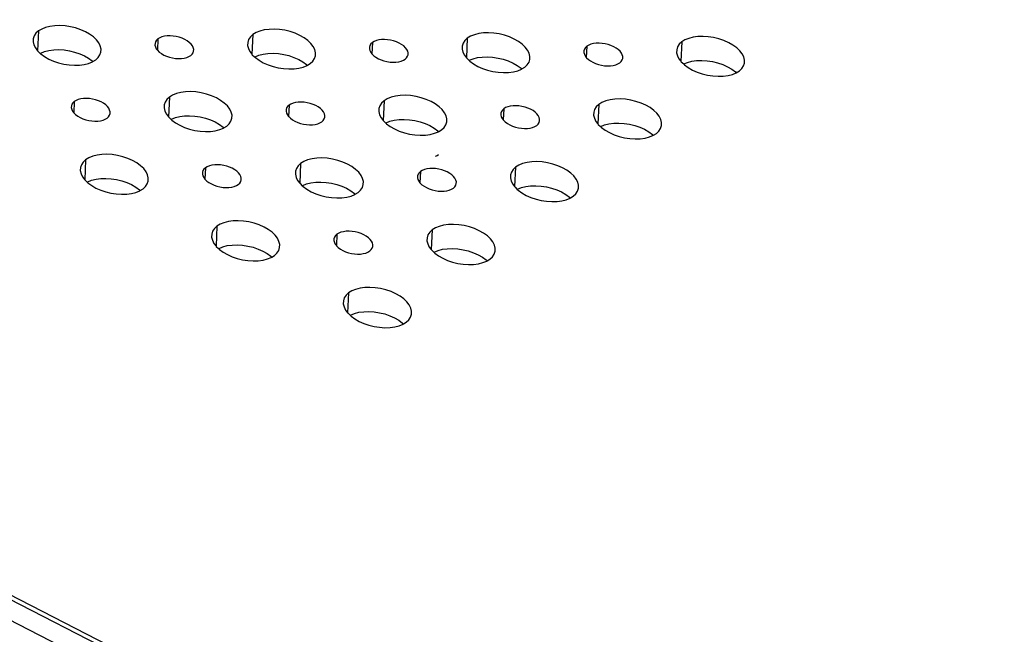
# Model space of a CAD drawing. Extents: x -26 to 45, y -52 to 55.
# Drawn here: x 11 to 15, y 26 to 28 of the extents above; entities that cross this region are included whole.
import ezdxf

# ---------------------------------------------------------------- set-up
doc = ezdxf.new("R2010")
doc.units = 0
doc.header["$MEASUREMENT"] = 0
doc.layers.get('0').update_dxf_attribs({"linetype": 'CONTINUOUS'})

msp = doc.modelspace()

# ---------------------------------------------------------------- linework, layer by layer
for p, q in [((-22.7358, 43.0242), (27.5147, 17.2168)), ((-22.0051, 42.7472), (26.7851, 17.7014)), ((-22.06, 42.7136), (26.7851, 17.7014)), ((11.1978, 28.1143), (11.1904, 28.1033)), ((11.2083, 28.124), (11.1978, 28.1143)), ((11.2083, 28.124), (11.2048, 28.0406)), ((11.2218, 28.1322), (11.2083, 28.124)), ((11.2379, 28.1387), (11.2218, 28.1322)), ((11.2562, 28.1434), (11.2379, 28.1387)), ((11.2763, 28.1461), (11.2562, 28.1434)), ((11.2977, 28.1467), (11.2763, 28.1461)), ((11.3198, 28.1454), (11.2977, 28.1467)), ((11.3421, 28.1419), (11.3198, 28.1454)), ((11.3641, 28.1366), (11.3421, 28.1419)), ((11.3852, 28.1294), (11.3641, 28.1366)), ((11.4049, 28.1207), (11.3852, 28.1294)), ((11.4228, 28.1105), (11.4049, 28.1207)), ((12.1206, 28.1169), (12.1071, 28.1087)), ((12.1367, 28.1235), (12.1206, 28.1169)), ((12.155, 28.1281), (12.1367, 28.1235)), ((12.175, 28.1308), (12.155, 28.1281)), ((12.1964, 28.1315), (12.175, 28.1308)), ((12.2186, 28.1301), (12.1964, 28.1315)), ((12.2409, 28.1267), (12.2186, 28.1301)), ((12.2629, 28.1213), (12.2409, 28.1267)), ((12.2841, 28.1142), (12.2629, 28.1213)), ((12.3038, 28.1054), (12.2841, 28.1142)), ((13.0539, 28.1128), (13.0356, 28.1082)), ((13.0739, 28.1155), (13.0539, 28.1128)), ((13.0953, 28.1162), (13.0739, 28.1155)), ((13.1174, 28.1148), (13.0953, 28.1162)), ((13.1398, 28.1114), (13.1174, 28.1148)), ((11.1865, 28.0914), (11.1861, 28.0787)), ((11.1861, 28.0787), (11.1891, 28.0657)), ((11.1904, 28.1033), (11.1865, 28.0914)), ((11.4383, 28.0991), (11.4228, 28.1105)), ((11.451, 28.0869), (11.4383, 28.0991)), ((11.4608, 28.0741), (11.451, 28.0869)), ((11.4673, 28.061), (11.4608, 28.0741)), ((11.6968, 28.0717), (11.6965, 28.0645)), ((11.699, 28.0786), (11.6968, 28.0717)), ((11.7032, 28.0848), (11.699, 28.0786)), ((11.7092, 28.0904), (11.7032, 28.0848)), ((11.7092, 28.0904), (11.7071, 28.043)), ((11.7168, 28.0951), (11.7092, 28.0904)), ((11.726, 28.0988), (11.7168, 28.0951)), ((11.7365, 28.1015), (11.726, 28.0988)), ((11.748, 28.103), (11.7365, 28.1015)), ((11.7602, 28.1034), (11.748, 28.103)), ((11.7728, 28.1026), (11.7602, 28.1034)), ((11.7856, 28.1006), (11.7728, 28.1026)), ((11.7982, 28.0976), (11.7856, 28.1006)), ((11.8103, 28.0935), (11.7982, 28.0976)), ((11.8215, 28.0885), (11.8103, 28.0935)), ((11.8317, 28.0826), (11.8215, 28.0885)), ((11.8406, 28.0761), (11.8317, 28.0826)), ((11.8479, 28.0692), (11.8406, 28.0761)), ((12.0855, 28.0761), (12.0851, 28.0635)), ((12.0894, 28.088), (12.0855, 28.0761)), ((12.0966, 28.099), (12.0894, 28.088)), ((12.1071, 28.1087), (12.0966, 28.099)), ((12.1071, 28.1087), (12.1033, 28.0261)), ((12.3217, 28.0952), (12.3038, 28.1054)), ((12.3372, 28.0838), (12.3217, 28.0952)), ((12.3501, 28.0716), (12.3372, 28.0838)), ((12.3599, 28.0588), (12.3501, 28.0716)), ((12.6082, 28.0751), (12.6022, 28.0695)), ((12.6082, 28.0751), (12.6059, 28.0281)), ((12.6159, 28.0798), (12.6082, 28.0751)), ((12.625, 28.0835), (12.6159, 28.0798)), ((12.6355, 28.0862), (12.625, 28.0835)), ((12.647, 28.0877), (12.6355, 28.0862)), ((12.6592, 28.0881), (12.647, 28.0877)), ((12.6718, 28.0873), (12.6592, 28.0881)), ((12.6846, 28.0853), (12.6718, 28.0873)), ((12.6972, 28.0823), (12.6846, 28.0853)), ((12.7093, 28.0782), (12.6972, 28.0823)), ((12.7206, 28.0732), (12.7093, 28.0782)), ((12.7308, 28.0673), (12.7206, 28.0732)), ((12.9884, 28.0728), (12.9846, 28.0608)), ((12.9957, 28.0837), (12.9884, 28.0728)), ((13.0061, 28.0934), (12.9957, 28.0837)), ((13.0061, 28.0934), (13.0021, 28.0116)), ((13.0195, 28.1017), (13.0061, 28.0934)), ((13.0356, 28.1082), (13.0195, 28.1017)), ((13.1619, 28.106), (13.1398, 28.1114)), ((13.183, 28.0989), (13.1619, 28.106)), ((13.2028, 28.0901), (13.183, 28.0989)), ((13.2207, 28.0799), (13.2028, 28.0901)), ((13.2363, 28.0685), (13.2207, 28.0799)), ((13.5346, 28.0709), (13.5242, 28.0682)), ((13.5461, 28.0724), (13.5346, 28.0709)), ((13.5583, 28.0728), (13.5461, 28.0724)), ((13.5709, 28.072), (13.5583, 28.0728)), ((13.5837, 28.07), (13.5709, 28.072)), ((13.9052, 28.0782), (13.8948, 28.0684)), ((13.9052, 28.0782), (13.901, 27.9971)), ((13.9186, 28.0864), (13.9052, 28.0782)), ((13.9346, 28.0929), (13.9186, 28.0864)), ((13.9529, 28.0976), (13.9346, 28.0929)), ((13.9729, 28.1003), (13.9529, 28.0976)), ((13.9943, 28.1009), (13.9729, 28.1003)), ((14.0165, 28.0995), (13.9943, 28.1009)), ((14.0389, 28.0961), (14.0165, 28.0995)), ((14.0609, 28.0908), (14.0389, 28.0961)), ((14.0821, 28.0836), (14.0609, 28.0908)), ((14.102, 28.0748), (14.0821, 28.0836)), ((14.1199, 28.0646), (14.102, 28.0748)), ((11.1891, 28.0657), (11.1956, 28.0526)), ((11.1956, 28.0526), (11.2048, 28.0406)), ((11.2048, 28.0406), (11.2155, 28.0301)), ((11.2155, 28.0301), (11.2175, 28.0314)), ((11.2155, 28.0301), (11.2181, 28.0276)), ((11.2175, 28.0314), (11.2336, 28.0379)), ((11.2336, 28.0379), (11.2519, 28.0426)), ((11.2519, 28.0426), (11.272, 28.0453)), ((11.272, 28.0453), (11.2934, 28.0459)), ((11.2934, 28.0459), (11.3155, 28.0445)), ((11.3155, 28.0445), (11.3378, 28.0411)), ((11.3378, 28.0411), (11.3598, 28.0357)), ((11.3598, 28.0357), (11.3809, 28.0286)), ((11.466, 28.0234), (11.47, 28.0353)), ((11.4704, 28.048), (11.4673, 28.061)), ((11.47, 28.0353), (11.4704, 28.048)), ((11.6965, 28.0645), (11.6983, 28.0571)), ((11.6983, 28.0571), (11.702, 28.0496)), ((11.702, 28.0496), (11.7071, 28.043)), ((11.7071, 28.043), (11.7149, 28.0353)), ((11.7149, 28.0353), (11.7238, 28.0288)), ((11.8535, 28.0618), (11.8479, 28.0692)), ((11.8524, 28.0266), (11.8565, 28.0329)), ((11.8572, 28.0544), (11.8535, 28.0618)), ((11.8565, 28.0329), (11.8588, 28.0397)), ((11.859, 28.0469), (11.8572, 28.0544)), ((11.8588, 28.0397), (11.859, 28.0469)), ((12.0851, 28.0635), (12.0882, 28.0504)), ((12.0882, 28.0504), (12.0948, 28.0373)), ((12.0948, 28.0373), (12.1033, 28.0261)), ((12.1503, 28.0273), (12.1704, 28.03)), ((12.1704, 28.03), (12.1918, 28.0306)), ((12.1918, 28.0306), (12.2139, 28.0292)), ((12.3665, 28.0457), (12.3599, 28.0588)), ((12.3696, 28.0327), (12.3665, 28.0457)), ((12.3692, 28.02), (12.3696, 28.0327)), ((12.5959, 28.0564), (12.5957, 28.0492)), ((12.5957, 28.0492), (12.5975, 28.0418)), ((12.5981, 28.0633), (12.5959, 28.0564)), ((12.5975, 28.0418), (12.6012, 28.0343)), ((12.6022, 28.0695), (12.5981, 28.0633)), ((12.6012, 28.0343), (12.6059, 28.0281)), ((12.7397, 28.0609), (12.7308, 28.0673)), ((12.747, 28.0539), (12.7397, 28.0609)), ((12.7527, 28.0465), (12.747, 28.0539)), ((12.7564, 28.0391), (12.7527, 28.0465)), ((12.7582, 28.0316), (12.7564, 28.0391)), ((12.758, 28.0244), (12.7582, 28.0316)), ((12.9846, 28.0608), (12.9843, 28.0482)), ((12.9843, 28.0482), (12.9875, 28.0351)), ((12.9875, 28.0351), (12.9941, 28.0221)), ((13.2492, 28.0563), (13.2363, 28.0685)), ((13.2591, 28.0435), (13.2492, 28.0563)), ((13.2657, 28.0304), (13.2591, 28.0435)), ((13.2689, 28.0174), (13.2657, 28.0304)), ((13.4951, 28.0411), (13.4949, 28.0339)), ((13.4949, 28.0339), (13.4968, 28.0265)), ((13.4973, 28.048), (13.4951, 28.0411)), ((13.5014, 28.0542), (13.4973, 28.048)), ((13.5074, 28.0598), (13.5014, 28.0542)), ((13.5074, 28.0598), (13.505, 28.0133)), ((13.515, 28.0645), (13.5074, 28.0598)), ((13.5242, 28.0682), (13.515, 28.0645)), ((13.5963, 28.067), (13.5837, 28.07)), ((13.6084, 28.0629), (13.5963, 28.067)), ((13.6198, 28.0579), (13.6084, 28.0629)), ((13.63, 28.0521), (13.6198, 28.0579)), ((13.6389, 28.0456), (13.63, 28.0521)), ((13.6463, 28.0386), (13.6389, 28.0456)), ((13.652, 28.0313), (13.6463, 28.0386)), ((13.6558, 28.0238), (13.652, 28.0313)), ((13.8839, 28.0455), (13.8836, 28.0329)), ((13.8836, 28.0329), (13.8868, 28.0198)), ((13.8876, 28.0575), (13.8839, 28.0455)), ((13.8948, 28.0684), (13.8876, 28.0575)), ((14.1356, 28.0533), (14.1199, 28.0646)), ((14.1485, 28.041), (14.1356, 28.0533)), ((14.1585, 28.0282), (14.1485, 28.041)), ((11.2181, 28.0276), (11.2336, 28.0162)), ((11.2336, 28.0162), (11.2514, 28.006)), ((11.2514, 28.006), (11.2711, 27.9972)), ((11.2711, 27.9972), (11.2923, 27.9901)), ((11.2923, 27.9901), (11.3143, 27.9847)), ((11.3809, 28.0286), (11.4006, 28.0198)), ((11.4006, 28.0198), (11.4184, 28.0096)), ((11.4184, 28.0096), (11.4339, 27.9983)), ((11.4186, 27.9879), (11.4347, 27.9944)), ((11.4339, 27.9983), (11.4367, 27.9956)), ((11.4347, 27.9944), (11.4367, 27.9956)), ((11.4367, 27.9956), (11.4482, 28.0027)), ((11.4482, 28.0027), (11.4587, 28.0124)), ((11.4587, 28.0124), (11.466, 28.0234)), ((11.7238, 28.0288), (11.734, 28.023)), ((11.734, 28.023), (11.7452, 28.0179)), ((11.7452, 28.0179), (11.7573, 28.0138)), ((11.7573, 28.0138), (11.7699, 28.0108)), ((11.7699, 28.0108), (11.7827, 28.0088)), ((11.7827, 28.0088), (11.7953, 28.008)), ((11.7953, 28.008), (11.8075, 28.0084)), ((11.8075, 28.0084), (11.819, 28.0099)), ((11.819, 28.0099), (11.8295, 28.0126)), ((11.8295, 28.0126), (11.8387, 28.0163)), ((11.8387, 28.0163), (11.8464, 28.021)), ((11.8464, 28.021), (11.8524, 28.0266)), ((12.1033, 28.0261), (12.1046, 28.0245)), ((12.1046, 28.0245), (12.1144, 28.0151)), ((12.1144, 28.0151), (12.116, 28.0161)), ((12.1144, 28.0151), (12.1174, 28.0123)), ((12.116, 28.0161), (12.132, 28.0226)), ((12.1174, 28.0123), (12.1329, 28.0009)), ((12.132, 28.0226), (12.1503, 28.0273)), ((12.1329, 28.0009), (12.1508, 27.9907)), ((12.1508, 27.9907), (12.1706, 27.9819)), ((12.2139, 28.0292), (12.2362, 28.0258)), ((12.2362, 28.0258), (12.2582, 28.0205)), ((12.2582, 28.0205), (12.2794, 28.0133)), ((12.2794, 28.0133), (12.2991, 28.0045)), ((12.2991, 28.0045), (12.317, 27.9943)), ((12.317, 27.9943), (12.3325, 27.983)), ((12.3476, 27.9874), (12.3581, 27.9971)), ((12.3581, 27.9971), (12.3654, 28.0081)), ((12.3654, 28.0081), (12.3692, 28.02)), ((12.6059, 28.0281), (12.6068, 28.027)), ((12.6068, 28.027), (12.6142, 28.02)), ((12.6142, 28.02), (12.6231, 28.0135)), ((12.6231, 28.0135), (12.6333, 28.0077)), ((12.6333, 28.0077), (12.6446, 28.0026)), ((12.6446, 28.0026), (12.6567, 27.9985)), ((12.6567, 27.9985), (12.6693, 27.9955)), ((12.6693, 27.9955), (12.6821, 27.9935)), ((12.6821, 27.9935), (12.6947, 27.9927)), ((12.6947, 27.9927), (12.7069, 27.9931)), ((12.7069, 27.9931), (12.7184, 27.9947)), ((12.7184, 27.9947), (12.7289, 27.9973)), ((12.7289, 27.9973), (12.7381, 28.001)), ((12.7381, 28.001), (12.7457, 28.0057)), ((12.7457, 28.0057), (12.7517, 28.0113)), ((12.7517, 28.0113), (12.7558, 28.0176)), ((12.7558, 28.0176), (12.758, 28.0244)), ((12.9941, 28.0221), (13.0021, 28.0116)), ((13.0021, 28.0116), (13.0039, 28.0092)), ((13.0039, 28.0092), (13.0135, 28.0002)), ((13.0135, 28.0002), (13.0145, 28.0008)), ((13.0135, 28.0002), (13.0168, 27.997)), ((13.0145, 28.0008), (13.0306, 28.0073)), ((13.0168, 27.997), (13.0324, 27.9856)), ((13.0306, 28.0073), (13.0489, 28.012)), ((13.0489, 28.012), (13.0689, 28.0147)), ((13.0689, 28.0147), (13.0903, 28.0154)), ((13.0903, 28.0154), (13.1124, 28.014)), ((13.1124, 28.014), (13.1348, 28.0105)), ((13.1348, 28.0105), (13.1568, 28.0052)), ((13.1568, 28.0052), (13.178, 27.998)), ((13.178, 27.998), (13.1978, 27.9893)), ((13.1978, 27.9893), (13.2157, 27.9791)), ((13.2576, 27.9818), (13.2648, 27.9928)), ((13.2648, 27.9928), (13.2686, 28.0047)), ((13.2686, 28.0047), (13.2689, 28.0174)), ((13.4968, 28.0265), (13.5006, 28.019)), ((13.5006, 28.019), (13.505, 28.0133)), ((13.505, 28.0133), (13.5062, 28.0117)), ((13.5062, 28.0117), (13.5136, 28.0047)), ((13.5136, 28.0047), (13.5225, 27.9982)), ((13.5225, 27.9982), (13.5328, 27.9924)), ((13.5328, 27.9924), (13.5441, 27.9873)), ((13.6376, 27.9858), (13.6452, 27.9905)), ((13.6452, 27.9905), (13.6512, 27.996)), ((13.6512, 27.996), (13.6553, 28.0023)), ((13.6553, 28.0023), (13.6575, 28.0091)), ((13.6576, 28.0163), (13.6558, 28.0238)), ((13.6575, 28.0091), (13.6576, 28.0163)), ((13.8868, 28.0198), (13.8935, 28.0068)), ((13.8935, 28.0068), (13.901, 27.9971)), ((13.901, 27.9971), (13.9034, 27.9939)), ((13.9034, 27.9939), (13.9133, 27.9855)), ((13.9133, 27.9855), (13.9293, 27.9921)), ((13.9293, 27.9921), (13.9476, 27.9967)), ((13.9476, 27.9967), (13.9676, 27.9994)), ((13.9676, 27.9994), (13.989, 28.0001)), ((13.989, 28.0001), (14.0111, 27.9987)), ((14.0111, 27.9987), (14.0335, 27.9953)), ((14.0335, 27.9953), (14.0556, 27.9899)), ((14.0556, 27.9899), (14.0768, 27.9827)), ((14.1652, 28.0151), (14.1585, 28.0282)), ((14.1644, 27.9775), (14.1682, 27.9894)), ((14.1684, 28.0021), (14.1652, 28.0151)), ((14.1682, 27.9894), (14.1684, 28.0021)), ((11.3143, 27.9847), (11.3366, 27.9813)), ((11.3366, 27.9813), (11.3588, 27.9799)), ((11.3588, 27.9799), (11.3802, 27.9805)), ((11.3802, 27.9805), (11.4003, 27.9832)), ((11.4003, 27.9832), (11.4186, 27.9879)), ((12.1706, 27.9819), (12.1917, 27.9748)), ((12.1917, 27.9748), (12.2137, 27.9694)), ((12.2137, 27.9694), (12.2361, 27.966)), ((12.2361, 27.966), (12.2583, 27.9646)), ((12.2583, 27.9646), (12.2797, 27.9652)), ((12.2797, 27.9652), (12.2998, 27.9679)), ((12.2998, 27.9679), (12.3181, 27.9726)), ((12.3181, 27.9726), (12.3342, 27.9791)), ((12.3325, 27.983), (12.3356, 27.98)), ((12.3342, 27.9791), (12.3356, 27.98)), ((12.3356, 27.98), (12.3476, 27.9874)), ((13.0324, 27.9856), (13.0503, 27.9754)), ((13.0503, 27.9754), (13.0701, 27.9666)), ((13.0701, 27.9666), (13.0913, 27.9595)), ((13.0913, 27.9595), (13.1134, 27.9541)), ((13.1134, 27.9541), (13.1358, 27.9507)), ((13.1358, 27.9507), (13.1579, 27.9493)), ((13.1579, 27.9493), (13.1793, 27.9499)), ((13.1793, 27.9499), (13.1994, 27.9526)), ((13.1994, 27.9526), (13.2177, 27.9573)), ((13.2157, 27.9791), (13.2313, 27.9677)), ((13.2177, 27.9573), (13.2337, 27.9638)), ((13.2313, 27.9677), (13.2347, 27.9644)), ((13.2337, 27.9638), (13.2347, 27.9644)), ((13.2347, 27.9644), (13.2472, 27.9721)), ((13.2472, 27.9721), (13.2576, 27.9818)), ((13.5441, 27.9873), (13.5562, 27.9832)), ((13.5562, 27.9832), (13.5688, 27.9802)), ((13.5688, 27.9802), (13.5816, 27.9782)), ((13.5816, 27.9782), (13.5943, 27.9774)), ((13.5943, 27.9774), (13.6065, 27.9778)), ((13.6065, 27.9778), (13.618, 27.9794)), ((13.618, 27.9794), (13.6284, 27.982)), ((13.6284, 27.982), (13.6376, 27.9858)), ((13.9133, 27.9855), (13.9164, 27.9817)), ((13.9164, 27.9817), (13.932, 27.9703)), ((13.932, 27.9703), (13.95, 27.9601)), ((13.95, 27.9601), (13.9698, 27.9513)), ((13.9698, 27.9513), (13.991, 27.9442)), ((14.0768, 27.9827), (14.0966, 27.974)), ((14.0966, 27.974), (14.1145, 27.9638)), ((14.1145, 27.9638), (14.1302, 27.9524)), ((14.1174, 27.942), (14.134, 27.9488)), ((14.1302, 27.9524), (14.134, 27.9488)), ((14.134, 27.9488), (14.1468, 27.9568)), ((14.1468, 27.9568), (14.1572, 27.9665)), ((14.1572, 27.9665), (14.1644, 27.9775)), ((13.991, 27.9442), (14.0131, 27.9388)), ((14.0131, 27.9388), (14.0355, 27.9354)), ((14.0355, 27.9354), (14.0577, 27.934)), ((14.0577, 27.934), (14.0791, 27.9346)), ((14.0791, 27.9346), (14.0992, 27.9373)), ((14.0992, 27.9373), (14.1174, 27.942)), ((11.8049, 27.866), (11.7865, 27.8613)), ((11.825, 27.8687), (11.8049, 27.866)), ((11.8464, 27.8693), (11.825, 27.8687)), ((11.8686, 27.8679), (11.8464, 27.8693)), ((11.8909, 27.8645), (11.8686, 27.8679)), ((11.913, 27.8591), (11.8909, 27.8645)), ((11.3584, 27.8281), (11.3524, 27.8225)), ((11.3584, 27.8281), (11.3564, 27.7804)), ((11.3661, 27.8328), (11.3584, 27.8281)), ((11.3753, 27.8366), (11.3661, 27.8328)), ((11.3858, 27.8392), (11.3753, 27.8366)), ((11.3973, 27.8408), (11.3858, 27.8392)), ((11.4095, 27.8411), (11.3973, 27.8408)), ((11.4222, 27.8403), (11.4095, 27.8411)), ((11.435, 27.8384), (11.4222, 27.8403)), ((11.4476, 27.8353), (11.435, 27.8384)), ((11.4596, 27.8312), (11.4476, 27.8353)), ((11.4709, 27.8262), (11.4596, 27.8312)), ((11.4811, 27.8204), (11.4709, 27.8262)), ((11.7391, 27.8258), (11.7352, 27.8138)), ((11.7464, 27.8368), (11.7391, 27.8258)), ((11.7569, 27.8465), (11.7464, 27.8368)), ((11.7569, 27.8465), (11.7532, 27.7634)), ((11.7704, 27.8548), (11.7569, 27.8465)), ((11.7865, 27.8613), (11.7704, 27.8548)), ((11.9341, 27.852), (11.913, 27.8591)), ((11.9539, 27.8432), (11.9341, 27.852)), ((11.9718, 27.8329), (11.9539, 27.8432)), ((11.9873, 27.8216), (11.9718, 27.8329)), ((12.286, 27.8239), (12.2755, 27.8212)), ((12.2975, 27.8254), (12.286, 27.8239)), ((12.3097, 27.8258), (12.2975, 27.8254)), ((12.3224, 27.825), (12.3097, 27.8258)), ((12.3351, 27.8231), (12.3224, 27.825)), ((12.6571, 27.8312), (12.6466, 27.8215)), ((12.6571, 27.8312), (12.6531, 27.7489)), ((12.6705, 27.8394), (12.6571, 27.8312)), ((12.6866, 27.846), (12.6705, 27.8394)), ((12.7049, 27.8506), (12.6866, 27.846)), ((12.725, 27.8533), (12.7049, 27.8506)), ((12.7464, 27.854), (12.725, 27.8533)), ((12.7686, 27.8526), (12.7464, 27.854)), ((12.791, 27.8492), (12.7686, 27.8526)), ((12.8131, 27.8438), (12.791, 27.8492)), ((12.8343, 27.8366), (12.8131, 27.8438)), ((12.8541, 27.8278), (12.8343, 27.8366)), ((12.872, 27.8176), (12.8541, 27.8278)), ((13.5708, 27.8241), (13.5574, 27.8159)), ((13.5868, 27.8306), (13.5708, 27.8241)), ((13.6051, 27.8353), (13.5868, 27.8306)), ((13.6252, 27.838), (13.6051, 27.8353)), ((13.6466, 27.8387), (13.6252, 27.838)), ((13.6688, 27.8373), (13.6466, 27.8387)), ((13.6912, 27.8339), (13.6688, 27.8373)), ((13.7133, 27.8285), (13.6912, 27.8339)), ((13.7345, 27.8213), (13.7133, 27.8285)), ((11.346, 27.8094), (11.3457, 27.8022)), ((11.3457, 27.8022), (11.3475, 27.7947)), ((11.3482, 27.8163), (11.346, 27.8094)), ((11.3475, 27.7947), (11.3512, 27.7872)), ((11.3524, 27.8225), (11.3482, 27.8163)), ((11.3512, 27.7872), (11.3564, 27.7804)), ((11.49, 27.8139), (11.4811, 27.8204)), ((11.4973, 27.8068), (11.49, 27.8139)), ((11.5029, 27.7995), (11.4973, 27.8068)), ((11.5066, 27.792), (11.5029, 27.7995)), ((11.5084, 27.7845), (11.5066, 27.792)), ((11.5081, 27.7773), (11.5084, 27.7845)), ((11.7352, 27.8138), (11.7348, 27.8011)), ((11.7348, 27.8011), (11.7379, 27.7881)), ((11.7379, 27.7881), (11.7444, 27.775)), ((12.0001, 27.8093), (11.9873, 27.8216)), ((12.01, 27.7964), (12.0001, 27.8093)), ((12.0165, 27.7833), (12.01, 27.7964)), ((12.0196, 27.7703), (12.0165, 27.7833)), ((12.2462, 27.7941), (12.246, 27.7868)), ((12.246, 27.7868), (12.2478, 27.7794)), ((12.2485, 27.8009), (12.2462, 27.7941)), ((12.2526, 27.8072), (12.2485, 27.8009)), ((12.2586, 27.8128), (12.2526, 27.8072)), ((12.2586, 27.8128), (12.2564, 27.7655)), ((12.2663, 27.8175), (12.2586, 27.8128)), ((12.2755, 27.8212), (12.2663, 27.8175)), ((12.3477, 27.82), (12.3351, 27.8231)), ((12.3598, 27.8159), (12.3477, 27.82)), ((12.3711, 27.8109), (12.3598, 27.8159)), ((12.3814, 27.805), (12.3711, 27.8109)), ((12.3903, 27.7985), (12.3814, 27.805)), ((12.3976, 27.7915), (12.3903, 27.7985)), ((12.4032, 27.7842), (12.3976, 27.7915)), ((12.407, 27.7767), (12.4032, 27.7842)), ((12.6355, 27.7985), (12.6352, 27.7858)), ((12.6352, 27.7858), (12.6383, 27.7727)), ((12.6394, 27.8105), (12.6355, 27.7985)), ((12.6466, 27.8215), (12.6394, 27.8105)), ((12.8876, 27.8062), (12.872, 27.8176)), ((12.9005, 27.794), (12.8876, 27.8062)), ((12.9104, 27.7811), (12.9005, 27.794)), ((13.1489, 27.7856), (13.1467, 27.7788)), ((13.153, 27.7919), (13.1489, 27.7856)), ((13.159, 27.7975), (13.153, 27.7919)), ((13.159, 27.7975), (13.1566, 27.7507)), ((13.1666, 27.8022), (13.159, 27.7975)), ((13.1758, 27.8059), (13.1666, 27.8022)), ((13.1863, 27.8086), (13.1758, 27.8059)), ((13.1977, 27.8101), (13.1863, 27.8086)), ((13.21, 27.8105), (13.1977, 27.8101)), ((13.2226, 27.8097), (13.21, 27.8105)), ((13.2354, 27.8077), (13.2226, 27.8097)), ((13.2481, 27.8047), (13.2354, 27.8077)), ((13.2602, 27.8006), (13.2481, 27.8047)), ((13.2715, 27.7955), (13.2602, 27.8006)), ((13.2818, 27.7897), (13.2715, 27.7955)), ((13.2907, 27.7832), (13.2818, 27.7897)), ((13.2981, 27.7762), (13.2907, 27.7832)), ((13.536, 27.7831), (13.5357, 27.7705)), ((13.5397, 27.7951), (13.536, 27.7831)), ((13.547, 27.8061), (13.5397, 27.7951)), ((13.5574, 27.8159), (13.547, 27.8061)), ((13.5574, 27.8159), (13.5532, 27.7343)), ((13.7544, 27.8125), (13.7345, 27.8213)), ((13.7724, 27.8023), (13.7544, 27.8125)), ((13.788, 27.7909), (13.7724, 27.8023)), ((13.801, 27.7786), (13.788, 27.7909)), ((11.3564, 27.7804), (11.3641, 27.7729)), ((11.3641, 27.7729), (11.3729, 27.7664)), ((11.3729, 27.7664), (11.3831, 27.7605)), ((11.3831, 27.7605), (11.3944, 27.7555)), ((11.3944, 27.7555), (11.4065, 27.7514)), ((11.4065, 27.7514), (11.4191, 27.7483)), ((11.4191, 27.7483), (11.4319, 27.7464)), ((11.4319, 27.7464), (11.4445, 27.7456)), ((11.4445, 27.7456), (11.4568, 27.7459)), ((11.4568, 27.7459), (11.4683, 27.7475)), ((11.4683, 27.7475), (11.4788, 27.7502)), ((11.4788, 27.7502), (11.488, 27.7539)), ((11.488, 27.7539), (11.4957, 27.7586)), ((11.4957, 27.7586), (11.5017, 27.7642)), ((11.5017, 27.7642), (11.5059, 27.7705)), ((11.5059, 27.7705), (11.5081, 27.7773)), ((11.7444, 27.775), (11.7532, 27.7634)), ((11.7532, 27.7634), (11.7542, 27.7621)), ((11.7542, 27.7621), (11.764, 27.7527)), ((11.764, 27.7527), (11.7659, 27.7539)), ((11.764, 27.7527), (11.767, 27.7498)), ((11.7659, 27.7539), (11.782, 27.7604)), ((11.767, 27.7498), (11.7826, 27.7384)), ((11.782, 27.7604), (11.8004, 27.7651)), ((11.8004, 27.7651), (11.8205, 27.7678)), ((11.8205, 27.7678), (11.8419, 27.7685)), ((11.8419, 27.7685), (11.864, 27.7671)), ((11.864, 27.7671), (11.8864, 27.7636)), ((11.8864, 27.7636), (11.9084, 27.7583)), ((11.9084, 27.7583), (11.9296, 27.7511)), ((11.9296, 27.7511), (11.9493, 27.7423)), ((11.9493, 27.7423), (11.9672, 27.7321)), ((12.008, 27.7346), (12.0153, 27.7456)), ((12.0153, 27.7456), (12.0192, 27.7576)), ((12.0192, 27.7576), (12.0196, 27.7703)), ((12.2478, 27.7794), (12.2516, 27.7719)), ((12.2516, 27.7719), (12.2564, 27.7655)), ((12.2564, 27.7655), (12.2572, 27.7645)), ((12.2572, 27.7645), (12.2645, 27.7575)), ((12.2645, 27.7575), (12.2734, 27.751)), ((12.2734, 27.751), (12.2836, 27.7452)), ((12.2836, 27.7452), (12.2949, 27.7401)), ((12.3885, 27.7386), (12.3962, 27.7433)), ((12.3962, 27.7433), (12.4022, 27.7488)), ((12.4022, 27.7488), (12.4064, 27.7551)), ((12.4064, 27.7551), (12.4086, 27.762)), ((12.4088, 27.7692), (12.407, 27.7767)), ((12.4086, 27.762), (12.4088, 27.7692)), ((12.6383, 27.7727), (12.6449, 27.7596)), ((12.6449, 27.7596), (12.6531, 27.7489)), ((12.6531, 27.7489), (12.6548, 27.7468)), ((12.6548, 27.7468), (12.6643, 27.7377)), ((12.6657, 27.7386), (12.6818, 27.7451)), ((12.6818, 27.7451), (12.7001, 27.7498)), ((12.7001, 27.7498), (12.7202, 27.7525)), ((12.7202, 27.7525), (12.7416, 27.7531)), ((12.7416, 27.7531), (12.7637, 27.7517)), ((12.7637, 27.7517), (12.7861, 27.7483)), ((12.7861, 27.7483), (12.8082, 27.7429)), ((12.8082, 27.7429), (12.8294, 27.7358)), ((12.917, 27.768), (12.9104, 27.7811)), ((12.916, 27.7303), (12.9198, 27.7422)), ((12.9201, 27.7549), (12.917, 27.768)), ((12.9198, 27.7422), (12.9201, 27.7549)), ((13.1467, 27.7788), (13.1465, 27.7715)), ((13.1465, 27.7715), (13.1483, 27.7641)), ((13.1483, 27.7641), (13.1521, 27.7566)), ((13.1521, 27.7566), (13.1566, 27.7507)), ((13.1566, 27.7507), (13.1577, 27.7492)), ((13.1577, 27.7492), (13.1651, 27.7422)), ((13.1651, 27.7422), (13.174, 27.7357)), ((13.3037, 27.7688), (13.2981, 27.7762)), ((13.3075, 27.7613), (13.3037, 27.7688)), ((13.307, 27.7398), (13.3092, 27.7466)), ((13.3093, 27.7539), (13.3075, 27.7613)), ((13.3092, 27.7466), (13.3093, 27.7539)), ((13.5357, 27.7705), (13.5389, 27.7574)), ((13.5389, 27.7574), (13.5455, 27.7443)), ((13.5455, 27.7443), (13.5532, 27.7343)), ((13.8109, 27.7658), (13.801, 27.7786)), ((13.8176, 27.7527), (13.8109, 27.7658)), ((13.8208, 27.7396), (13.8176, 27.7527)), ((11.7826, 27.7384), (11.8005, 27.7282)), ((11.8005, 27.7282), (11.8202, 27.7194)), ((11.8202, 27.7194), (11.8414, 27.7122)), ((11.8414, 27.7122), (11.8635, 27.7068)), ((11.8635, 27.7068), (11.8858, 27.7034)), ((11.8858, 27.7034), (11.908, 27.702)), ((11.908, 27.702), (11.9294, 27.7027)), ((11.9294, 27.7027), (11.9496, 27.7054)), ((11.9496, 27.7054), (11.9679, 27.71)), ((11.9672, 27.7321), (11.9827, 27.7207)), ((11.9679, 27.71), (11.984, 27.7166)), ((11.9827, 27.7207), (11.9858, 27.7177)), ((11.984, 27.7166), (11.9858, 27.7177)), ((11.9858, 27.7177), (11.9975, 27.7248)), ((11.9975, 27.7248), (12.008, 27.7346)), ((12.2949, 27.7401), (12.307, 27.736)), ((12.307, 27.736), (12.3197, 27.733)), ((12.3197, 27.733), (12.3324, 27.731)), ((12.3324, 27.731), (12.3451, 27.7302)), ((12.3451, 27.7302), (12.3574, 27.7306)), ((12.3574, 27.7306), (12.3689, 27.7321)), ((12.3689, 27.7321), (12.3793, 27.7348)), ((12.3793, 27.7348), (12.3885, 27.7386)), ((12.6643, 27.7377), (12.6657, 27.7386)), ((12.6643, 27.7377), (12.6676, 27.7345)), ((12.6676, 27.7345), (12.6832, 27.7231)), ((12.6832, 27.7231), (12.7012, 27.7129)), ((12.7012, 27.7129), (12.721, 27.704)), ((12.721, 27.704), (12.7422, 27.6969)), ((12.8294, 27.7358), (12.8492, 27.727)), ((12.8492, 27.727), (12.8671, 27.7167)), ((12.8671, 27.7167), (12.8827, 27.7053)), ((12.8687, 27.6947), (12.8848, 27.7012)), ((12.8827, 27.7053), (12.8861, 27.7021)), ((12.8848, 27.7012), (12.8861, 27.7021)), ((12.8861, 27.7021), (12.8983, 27.7095)), ((12.8983, 27.7095), (12.9087, 27.7192)), ((12.9087, 27.7192), (12.916, 27.7303)), ((13.174, 27.7357), (13.1843, 27.7298)), ((13.1843, 27.7298), (13.1956, 27.7248)), ((13.1956, 27.7248), (13.2077, 27.7207)), ((13.2077, 27.7207), (13.2204, 27.7176)), ((13.2204, 27.7176), (13.2332, 27.7157)), ((13.2332, 27.7157), (13.2458, 27.7149)), ((13.2458, 27.7149), (13.2581, 27.7153)), ((13.2581, 27.7153), (13.2696, 27.7168)), ((13.2696, 27.7168), (13.28, 27.7195)), ((13.28, 27.7195), (13.2892, 27.7232)), ((13.2892, 27.7232), (13.2969, 27.7279)), ((13.2969, 27.7279), (13.3029, 27.7335)), ((13.3029, 27.7335), (13.307, 27.7398)), ((13.5532, 27.7343), (13.5554, 27.7314)), ((13.5554, 27.7314), (13.5647, 27.7227)), ((13.5647, 27.7227), (13.5656, 27.7232)), ((13.5647, 27.7227), (13.5684, 27.7191)), ((13.5656, 27.7232), (13.5816, 27.7298)), ((13.5684, 27.7191), (13.584, 27.7077)), ((13.5816, 27.7298), (13.5999, 27.7344)), ((13.584, 27.7077), (13.602, 27.6975)), ((13.5999, 27.7344), (13.62, 27.7371)), ((13.62, 27.7371), (13.6414, 27.7378)), ((13.6414, 27.7378), (13.6636, 27.7364)), ((13.6636, 27.7364), (13.686, 27.733)), ((13.686, 27.733), (13.7081, 27.7276)), ((13.7081, 27.7276), (13.7293, 27.7204)), ((13.7293, 27.7204), (13.7491, 27.7116)), ((13.7491, 27.7116), (13.7671, 27.7014)), ((13.7671, 27.7014), (13.7827, 27.69)), ((13.7991, 27.6942), (13.8095, 27.7039)), ((13.8095, 27.7039), (13.8167, 27.7149)), ((13.8167, 27.7149), (13.8205, 27.7269)), ((13.8205, 27.7269), (13.8208, 27.7396)), ((12.7422, 27.6969), (12.7643, 27.6915)), ((12.7643, 27.6915), (12.7867, 27.6881)), ((12.7867, 27.6881), (12.8088, 27.6867)), ((12.8088, 27.6867), (12.8303, 27.6873)), ((12.8303, 27.6873), (12.8504, 27.69)), ((12.8504, 27.69), (12.8687, 27.6947)), ((13.602, 27.6975), (13.6218, 27.6887)), ((13.6218, 27.6887), (13.6431, 27.6815)), ((13.6431, 27.6815), (13.6652, 27.6761)), ((13.6652, 27.6761), (13.6876, 27.6727)), ((13.6876, 27.6727), (13.7098, 27.6713)), ((13.7098, 27.6713), (13.7312, 27.672)), ((13.7312, 27.672), (13.7513, 27.6747)), ((13.7513, 27.6747), (13.7697, 27.6794)), ((13.7697, 27.6794), (13.7865, 27.6864)), ((13.7827, 27.69), (13.7865, 27.6864)), ((13.7865, 27.6864), (13.7991, 27.6942)), ((11.4058, 27.5836), (11.3953, 27.5738)), ((11.4058, 27.5836), (11.4022, 27.4999)), ((11.4193, 27.5919), (11.4058, 27.5836)), ((11.4355, 27.5984), (11.4193, 27.5919)), ((11.4539, 27.6031), (11.4355, 27.5984)), ((11.474, 27.6058), (11.4539, 27.6031)), ((11.4954, 27.6065), (11.474, 27.6058)), ((11.5176, 27.6051), (11.4954, 27.6065)), ((11.54, 27.6016), (11.5176, 27.6051)), ((11.5621, 27.5963), (11.54, 27.6016)), ((11.5833, 27.5891), (11.5621, 27.5963)), ((11.603, 27.5802), (11.5833, 27.5891)), ((11.6209, 27.57), (11.603, 27.5802)), ((12.3206, 27.5765), (12.3072, 27.5682)), ((12.3367, 27.5831), (12.3206, 27.5765)), ((12.3551, 27.5877), (12.3367, 27.5831)), ((12.3752, 27.5905), (12.3551, 27.5877)), ((12.3967, 27.5911), (12.3752, 27.5905)), ((12.4189, 27.5897), (12.3967, 27.5911)), ((12.4413, 27.5863), (12.4189, 27.5897)), ((12.4634, 27.5809), (12.4413, 27.5863)), ((12.4846, 27.5737), (12.4634, 27.5809)), ((12.8799, 27.6004), (12.8718, 27.5971)), ((12.8857, 27.6039), (12.8799, 27.6004)), ((13.298, 27.5758), (13.2766, 27.5751)), ((13.3202, 27.5744), (13.298, 27.5758)), ((11.384, 27.5508), (11.3836, 27.5381)), ((11.3836, 27.5381), (11.3866, 27.525)), ((11.3879, 27.5628), (11.384, 27.5508)), ((11.3953, 27.5738), (11.3879, 27.5628)), ((11.6364, 27.5586), (11.6209, 27.57)), ((11.6493, 27.5463), (11.6364, 27.5586)), ((11.6591, 27.5334), (11.6493, 27.5463)), ((11.8979, 27.5379), (11.8957, 27.531)), ((11.9021, 27.5442), (11.8979, 27.5379)), ((11.9081, 27.5498), (11.9021, 27.5442)), ((11.9081, 27.5498), (11.9059, 27.5022)), ((11.9158, 27.5545), (11.9081, 27.5498)), ((11.925, 27.5583), (11.9158, 27.5545)), ((11.9355, 27.5609), (11.925, 27.5583)), ((11.947, 27.5625), (11.9355, 27.5609)), ((11.9593, 27.5629), (11.947, 27.5625)), ((11.972, 27.5621), (11.9593, 27.5629)), ((11.9848, 27.5601), (11.972, 27.5621)), ((11.9974, 27.557), (11.9848, 27.5601)), ((12.0095, 27.5529), (11.9974, 27.557)), ((12.0208, 27.5479), (12.0095, 27.5529)), ((12.031, 27.542), (12.0208, 27.5479)), ((12.0399, 27.5355), (12.031, 27.542)), ((12.0473, 27.5285), (12.0399, 27.5355)), ((12.2855, 27.5354), (12.2851, 27.5227)), ((12.2894, 27.5475), (12.2855, 27.5354)), ((12.2966, 27.5585), (12.2894, 27.5475)), ((12.3072, 27.5682), (12.2966, 27.5585)), ((12.3072, 27.5682), (12.3033, 27.4854)), ((12.5044, 27.5649), (12.4846, 27.5737)), ((12.5223, 27.5546), (12.5044, 27.5649)), ((12.5379, 27.5432), (12.5223, 27.5546)), ((12.5508, 27.5309), (12.5379, 27.5432)), ((12.8096, 27.5344), (12.8036, 27.5288)), ((12.8096, 27.5344), (12.8073, 27.4873)), ((12.8173, 27.5391), (12.8096, 27.5344)), ((12.8265, 27.5429), (12.8173, 27.5391)), ((12.837, 27.5456), (12.8265, 27.5429)), ((12.8485, 27.5471), (12.837, 27.5456)), ((12.8607, 27.5475), (12.8485, 27.5471)), ((12.8734, 27.5467), (12.8607, 27.5475)), ((12.8862, 27.5447), (12.8734, 27.5467)), ((12.8989, 27.5416), (12.8862, 27.5447)), ((12.911, 27.5375), (12.8989, 27.5416)), ((12.9223, 27.5325), (12.911, 27.5375)), ((13.1982, 27.5431), (13.1909, 27.5321)), ((13.2086, 27.5529), (13.1982, 27.5431)), ((13.2086, 27.5529), (13.2045, 27.4708)), ((13.2221, 27.5611), (13.2086, 27.5529)), ((13.2381, 27.5677), (13.2221, 27.5611)), ((13.2565, 27.5724), (13.2381, 27.5677)), ((13.2766, 27.5751), (13.2565, 27.5724)), ((13.3427, 27.5709), (13.3202, 27.5744)), ((13.3648, 27.5655), (13.3427, 27.5709)), ((13.386, 27.5583), (13.3648, 27.5655)), ((13.4059, 27.5495), (13.386, 27.5583)), ((13.4239, 27.5393), (13.4059, 27.5495)), ((13.4395, 27.5278), (13.4239, 27.5393)), ((11.3866, 27.525), (11.3932, 27.5118)), ((11.3932, 27.5118), (11.4022, 27.4999)), ((11.4022, 27.4999), (11.4029, 27.499)), ((11.4029, 27.499), (11.4127, 27.4896)), ((11.415, 27.491), (11.4311, 27.4975)), ((11.4311, 27.4975), (11.4495, 27.5022)), ((11.4495, 27.5022), (11.4696, 27.5049)), ((11.4696, 27.5049), (11.491, 27.5056)), ((11.491, 27.5056), (11.5132, 27.5042)), ((11.5132, 27.5042), (11.5356, 27.5007)), ((11.5356, 27.5007), (11.5577, 27.4954)), ((11.5577, 27.4954), (11.5788, 27.4882)), ((11.6656, 27.5202), (11.6591, 27.5334)), ((11.6644, 27.4824), (11.6683, 27.4944)), ((11.6687, 27.5072), (11.6656, 27.5202)), ((11.6683, 27.4944), (11.6687, 27.5072)), ((11.8957, 27.531), (11.8954, 27.5238)), ((11.8954, 27.5238), (11.8972, 27.5163)), ((11.8972, 27.5163), (11.901, 27.5088)), ((11.901, 27.5088), (11.9059, 27.5022)), ((11.9059, 27.5022), (11.9066, 27.5014)), ((11.9066, 27.5014), (11.9139, 27.4944)), ((11.9139, 27.4944), (11.9228, 27.4879)), ((12.0529, 27.5211), (12.0473, 27.5285)), ((12.0566, 27.5136), (12.0529, 27.5211)), ((12.0559, 27.492), (12.0582, 27.4988)), ((12.0584, 27.5061), (12.0566, 27.5136)), ((12.0582, 27.4988), (12.0584, 27.5061)), ((12.2851, 27.5227), (12.2882, 27.5096)), ((12.2882, 27.5096), (12.2948, 27.4965)), ((12.2948, 27.4965), (12.3033, 27.4854)), ((12.5607, 27.518), (12.5508, 27.5309)), ((12.5673, 27.5049), (12.5607, 27.518)), ((12.5704, 27.4918), (12.5673, 27.5049)), ((12.7973, 27.5157), (12.7971, 27.5084)), ((12.7971, 27.5084), (12.7989, 27.5009)), ((12.7995, 27.5225), (12.7973, 27.5157)), ((12.7989, 27.5009), (12.8027, 27.4934)), ((12.8036, 27.5288), (12.7995, 27.5225)), ((12.8027, 27.4934), (12.8073, 27.4873)), ((12.9326, 27.5266), (12.9223, 27.5325)), ((12.9415, 27.5201), (12.9326, 27.5266)), ((12.9489, 27.5131), (12.9415, 27.5201)), ((12.9545, 27.5057), (12.9489, 27.5131)), ((12.9583, 27.4982), (12.9545, 27.5057)), ((12.9601, 27.4907), (12.9583, 27.4982)), ((13.1871, 27.5201), (13.1868, 27.5074)), ((13.1868, 27.5074), (13.19, 27.4943)), ((13.1909, 27.5321), (13.1871, 27.5201)), ((13.19, 27.4943), (13.1966, 27.4811)), ((13.4525, 27.5155), (13.4395, 27.5278)), ((13.4624, 27.5027), (13.4525, 27.5155)), ((13.469, 27.4895), (13.4624, 27.5027)), ((11.4127, 27.4896), (11.415, 27.491)), ((11.4127, 27.4896), (11.4158, 27.4867)), ((11.4158, 27.4867), (11.4313, 27.4752)), ((11.4313, 27.4752), (11.4492, 27.465)), ((11.4492, 27.465), (11.469, 27.4561)), ((11.469, 27.4561), (11.4901, 27.4489)), ((11.5788, 27.4882), (11.5986, 27.4793)), ((11.5986, 27.4793), (11.6164, 27.4691)), ((11.6164, 27.4691), (11.632, 27.4577)), ((11.6168, 27.4468), (11.633, 27.4533)), ((11.632, 27.4577), (11.6351, 27.4546)), ((11.633, 27.4533), (11.6351, 27.4546)), ((11.6351, 27.4546), (11.6465, 27.4616)), ((11.6465, 27.4616), (11.6571, 27.4714)), ((11.6571, 27.4714), (11.6644, 27.4824)), ((11.9228, 27.4879), (11.933, 27.482)), ((11.933, 27.482), (11.9444, 27.477)), ((11.9444, 27.477), (11.9565, 27.4728)), ((11.9565, 27.4728), (11.9691, 27.4698)), ((11.9691, 27.4698), (11.9819, 27.4678)), ((11.9819, 27.4678), (11.9946, 27.467)), ((11.9946, 27.467), (12.0068, 27.4674)), ((12.0068, 27.4674), (12.0183, 27.4689)), ((12.0183, 27.4689), (12.0288, 27.4716)), ((12.0288, 27.4716), (12.0381, 27.4754)), ((12.0381, 27.4754), (12.0458, 27.4801)), ((12.0458, 27.4801), (12.0518, 27.4857)), ((12.0518, 27.4857), (12.0559, 27.492)), ((12.3033, 27.4854), (12.3047, 27.4836)), ((12.3047, 27.4836), (12.3142, 27.4745)), ((12.3142, 27.4745), (12.3159, 27.4756)), ((12.3142, 27.4745), (12.3175, 27.4713)), ((12.3159, 27.4756), (12.332, 27.4821)), ((12.3175, 27.4713), (12.3331, 27.4598)), ((12.332, 27.4821), (12.3504, 27.4868)), ((12.3331, 27.4598), (12.3511, 27.4496)), ((12.3504, 27.4868), (12.3705, 27.4895)), ((12.3705, 27.4895), (12.3919, 27.4902)), ((12.3919, 27.4902), (12.4141, 27.4888)), ((12.4141, 27.4888), (12.4365, 27.4854)), ((12.4365, 27.4854), (12.4586, 27.48)), ((12.4586, 27.48), (12.4798, 27.4728)), ((12.4798, 27.4728), (12.4996, 27.464)), ((12.4996, 27.464), (12.5175, 27.4537)), ((12.5175, 27.4537), (12.5331, 27.4423)), ((12.5484, 27.4462), (12.5589, 27.456)), ((12.5589, 27.456), (12.5662, 27.467)), ((12.5662, 27.467), (12.57, 27.4791)), ((12.57, 27.4791), (12.5704, 27.4918)), ((12.8073, 27.4873), (12.8083, 27.486)), ((12.8083, 27.486), (12.8157, 27.479)), ((12.8157, 27.479), (12.8246, 27.4725)), ((12.8246, 27.4725), (12.8349, 27.4666)), ((12.8349, 27.4666), (12.8462, 27.4616)), ((12.8462, 27.4616), (12.8583, 27.4575)), ((12.8583, 27.4575), (12.871, 27.4544)), ((12.871, 27.4544), (12.8838, 27.4524)), ((12.8838, 27.4524), (12.8965, 27.4516)), ((12.8965, 27.4516), (12.9087, 27.452)), ((12.9087, 27.452), (12.9202, 27.4535)), ((12.9202, 27.4535), (12.9307, 27.4562)), ((12.9307, 27.4562), (12.9399, 27.46)), ((12.9399, 27.46), (12.9476, 27.4647)), ((12.9476, 27.4647), (12.9536, 27.4703)), ((12.9536, 27.4703), (12.9577, 27.4766)), ((12.9577, 27.4766), (12.9599, 27.4835)), ((12.9599, 27.4835), (12.9601, 27.4907)), ((13.1966, 27.4811), (13.2045, 27.4708)), ((13.2045, 27.4708), (13.2065, 27.4682)), ((13.2065, 27.4682), (13.2157, 27.4594)), ((13.2157, 27.4594), (13.217, 27.4602)), ((13.2157, 27.4594), (13.2195, 27.4559)), ((13.217, 27.4602), (13.2331, 27.4668)), ((13.2195, 27.4559), (13.2351, 27.4445)), ((13.2331, 27.4668), (13.2514, 27.4715)), ((13.2514, 27.4715), (13.2715, 27.4742)), ((13.2715, 27.4742), (13.2929, 27.4748)), ((13.2929, 27.4748), (13.3151, 27.4734)), ((13.3151, 27.4734), (13.3376, 27.47)), ((13.3376, 27.47), (13.3597, 27.4646)), ((13.3597, 27.4646), (13.3809, 27.4574)), ((13.3809, 27.4574), (13.4007, 27.4486)), ((13.4609, 27.4406), (13.4681, 27.4516)), ((13.4681, 27.4516), (13.4719, 27.4637)), ((13.4722, 27.4764), (13.469, 27.4895)), ((13.4719, 27.4637), (13.4722, 27.4764)), ((11.4901, 27.4489), (11.5122, 27.4435)), ((11.5122, 27.4435), (11.5346, 27.4401)), ((11.5346, 27.4401), (11.5568, 27.4387)), ((11.5568, 27.4387), (11.5783, 27.4394)), ((11.5783, 27.4394), (11.5985, 27.4421)), ((11.5985, 27.4421), (11.6168, 27.4468)), ((12.3511, 27.4496), (12.3709, 27.4407)), ((12.3709, 27.4407), (12.3921, 27.4335)), ((12.3921, 27.4335), (12.4142, 27.4282)), ((12.4142, 27.4282), (12.4366, 27.4247)), ((12.4366, 27.4247), (12.4589, 27.4233)), ((12.4589, 27.4233), (12.4803, 27.424)), ((12.4803, 27.424), (12.5005, 27.4267)), ((12.5005, 27.4267), (12.5188, 27.4314)), ((12.5188, 27.4314), (12.5349, 27.4379)), ((12.5331, 27.4423), (12.5366, 27.439)), ((12.5349, 27.4379), (12.5366, 27.439)), ((12.5366, 27.439), (12.5484, 27.4462)), ((13.2351, 27.4445), (13.2531, 27.4342)), ((13.2531, 27.4342), (13.2729, 27.4254)), ((13.2729, 27.4254), (13.2942, 27.4182)), ((13.2942, 27.4182), (13.3163, 27.4128)), ((13.3163, 27.4128), (13.3388, 27.4093)), ((13.3824, 27.4086), (13.4026, 27.4113)), ((13.4007, 27.4486), (13.4187, 27.4383)), ((13.4026, 27.4113), (13.4209, 27.416)), ((13.4187, 27.4383), (13.4344, 27.4269)), ((13.4209, 27.416), (13.437, 27.4226)), ((13.4344, 27.4269), (13.4382, 27.4233)), ((13.437, 27.4226), (13.4382, 27.4233)), ((13.4382, 27.4233), (13.4505, 27.4308)), ((13.4505, 27.4308), (13.4609, 27.4406)), ((13.3388, 27.4093), (13.361, 27.4079)), ((13.361, 27.4079), (13.3824, 27.4086)), ((11.9457, 27.2948), (11.9384, 27.2837)), ((11.9563, 27.3046), (11.9457, 27.2948)), ((11.9563, 27.3046), (11.9525, 27.2212)), ((11.9698, 27.3129), (11.9563, 27.3046)), ((11.9859, 27.3194), (11.9698, 27.3129)), ((12.0043, 27.3241), (11.9859, 27.3194)), ((12.0245, 27.3269), (12.0043, 27.3241)), ((12.0459, 27.3275), (12.0245, 27.3269)), ((12.0682, 27.3261), (12.0459, 27.3275)), ((12.0906, 27.3227), (12.0682, 27.3261)), ((12.1127, 27.3173), (12.0906, 27.3227)), ((12.1339, 27.3101), (12.1127, 27.3173)), ((12.1538, 27.3012), (12.1339, 27.3101)), ((12.1717, 27.2909), (12.1538, 27.3012)), ((12.1873, 27.2795), (12.1717, 27.2909)), ((12.8589, 27.2892), (12.8484, 27.2794)), ((12.8589, 27.2892), (12.8549, 27.2066)), ((12.8724, 27.2975), (12.8589, 27.2892)), ((12.8885, 27.304), (12.8724, 27.2975)), ((12.9069, 27.3087), (12.8885, 27.304)), ((12.927, 27.3115), (12.9069, 27.3087)), ((12.9485, 27.3121), (12.927, 27.3115)), ((12.9707, 27.3107), (12.9485, 27.3121)), ((12.9932, 27.3073), (12.9707, 27.3107)), ((13.0153, 27.3019), (12.9932, 27.3073)), ((13.0366, 27.2947), (13.0153, 27.3019)), ((13.0564, 27.2858), (13.0366, 27.2947)), ((11.9345, 27.2717), (11.9341, 27.2589)), ((11.9341, 27.2589), (11.9372, 27.2458)), ((11.9384, 27.2837), (11.9345, 27.2717)), ((11.9372, 27.2458), (11.9438, 27.2326)), ((12.2002, 27.2672), (12.1873, 27.2795)), ((12.21, 27.2542), (12.2002, 27.2672)), ((12.2166, 27.241), (12.21, 27.2542)), ((12.447, 27.2519), (12.4468, 27.2446)), ((12.4492, 27.2588), (12.447, 27.2519)), ((12.4533, 27.2651), (12.4492, 27.2588)), ((12.4593, 27.2707), (12.4533, 27.2651)), ((12.4593, 27.2707), (12.4571, 27.2233)), ((12.4671, 27.2754), (12.4593, 27.2707)), ((12.4763, 27.2792), (12.4671, 27.2754)), ((12.4868, 27.2818), (12.4763, 27.2792)), ((12.4983, 27.2834), (12.4868, 27.2818)), ((12.5106, 27.2838), (12.4983, 27.2834)), ((12.5233, 27.283), (12.5106, 27.2838)), ((12.5361, 27.281), (12.5233, 27.283)), ((12.5487, 27.2779), (12.5361, 27.281)), ((12.5609, 27.2738), (12.5487, 27.2779)), ((12.5722, 27.2687), (12.5609, 27.2738)), ((12.5825, 27.2629), (12.5722, 27.2687)), ((12.5914, 27.2563), (12.5825, 27.2629)), ((12.5988, 27.2493), (12.5914, 27.2563)), ((12.6044, 27.2419), (12.5988, 27.2493)), ((12.8373, 27.2563), (12.837, 27.2435)), ((12.8412, 27.2683), (12.8373, 27.2563)), ((12.8484, 27.2794), (12.8412, 27.2683)), ((13.0744, 27.2755), (13.0564, 27.2858)), ((13.0901, 27.2641), (13.0744, 27.2755)), ((13.103, 27.2517), (13.0901, 27.2641)), ((13.1129, 27.2388), (13.103, 27.2517)), ((11.9438, 27.2326), (11.9525, 27.2212)), ((11.9525, 27.2212), (11.9536, 27.2197)), ((11.9536, 27.2197), (11.9631, 27.2106)), ((11.9631, 27.2106), (11.9652, 27.2119)), ((11.9631, 27.2106), (11.9665, 27.2074)), ((11.9652, 27.2119), (11.9813, 27.2185)), ((11.9665, 27.2074), (11.9821, 27.1959)), ((11.9813, 27.2185), (11.9997, 27.2232)), ((11.9997, 27.2232), (12.0199, 27.2259)), ((12.0199, 27.2259), (12.0413, 27.2266)), ((12.0413, 27.2266), (12.0635, 27.2252)), ((12.0635, 27.2252), (12.086, 27.2217)), ((12.086, 27.2217), (12.1081, 27.2163)), ((12.1081, 27.2163), (12.1293, 27.2091)), ((12.1293, 27.2091), (12.1491, 27.2003)), ((12.2155, 27.2031), (12.2194, 27.2152)), ((12.2197, 27.2279), (12.2166, 27.241)), ((12.2194, 27.2152), (12.2197, 27.2279)), ((12.4468, 27.2446), (12.4486, 27.2371)), ((12.4486, 27.2371), (12.4523, 27.2295)), ((12.4523, 27.2295), (12.4571, 27.2233)), ((12.4571, 27.2233), (12.458, 27.2222)), ((12.458, 27.2222), (12.4653, 27.2151)), ((12.4653, 27.2151), (12.4743, 27.2086)), ((12.4743, 27.2086), (12.4845, 27.2027)), ((12.5974, 27.2008), (12.6034, 27.2064)), ((12.6034, 27.2064), (12.6076, 27.2127)), ((12.6082, 27.2344), (12.6044, 27.2419)), ((12.6076, 27.2127), (12.6098, 27.2196)), ((12.61, 27.2269), (12.6082, 27.2344)), ((12.6098, 27.2196), (12.61, 27.2269)), ((12.837, 27.2435), (12.8401, 27.2304)), ((12.8401, 27.2304), (12.8468, 27.2172)), ((12.8468, 27.2172), (12.8549, 27.2066)), ((12.8549, 27.2066), (12.8567, 27.2043)), ((12.8567, 27.2043), (12.8658, 27.1955)), ((12.8836, 27.2031), (12.9019, 27.2078)), ((12.9019, 27.2078), (12.9221, 27.2105)), ((12.9221, 27.2105), (12.9435, 27.2112)), ((12.9435, 27.2112), (12.9658, 27.2098)), ((12.9658, 27.2098), (12.9882, 27.2063)), ((12.9882, 27.2063), (13.0103, 27.2009)), ((13.1196, 27.2256), (13.1129, 27.2388)), ((13.1228, 27.2125), (13.1196, 27.2256)), ((13.1224, 27.1997), (13.1228, 27.2125)), ((11.9821, 27.1959), (12, 27.1856)), ((12, 27.1856), (12.0199, 27.1767)), ((12.0199, 27.1767), (12.0411, 27.1695)), ((12.0411, 27.1695), (12.0632, 27.1641)), ((12.0632, 27.1641), (12.0857, 27.1607)), ((12.1491, 27.2003), (12.167, 27.19)), ((12.1496, 27.1627), (12.168, 27.1674)), ((12.167, 27.19), (12.1826, 27.1785)), ((12.168, 27.1674), (12.1841, 27.1739)), ((12.1826, 27.1785), (12.1861, 27.1752)), ((12.1841, 27.1739), (12.1861, 27.1752)), ((12.1861, 27.1752), (12.1976, 27.1822)), ((12.1976, 27.1822), (12.2082, 27.192)), ((12.2082, 27.192), (12.2155, 27.2031)), ((12.4845, 27.2027), (12.4959, 27.1976)), ((12.4959, 27.1976), (12.508, 27.1935)), ((12.508, 27.1935), (12.5206, 27.1904)), ((12.5206, 27.1904), (12.5335, 27.1885)), ((12.5335, 27.1885), (12.5462, 27.1876)), ((12.5462, 27.1876), (12.5585, 27.188)), ((12.5585, 27.188), (12.57, 27.1896)), ((12.57, 27.1896), (12.5805, 27.1923)), ((12.5805, 27.1923), (12.5897, 27.196)), ((12.5897, 27.196), (12.5974, 27.2008)), ((12.8658, 27.1955), (12.8675, 27.1965)), ((12.8658, 27.1955), (12.8696, 27.1919)), ((12.8675, 27.1965), (12.8836, 27.2031)), ((12.8696, 27.1919), (12.8852, 27.1805)), ((12.8852, 27.1805), (12.9032, 27.1702)), ((12.9032, 27.1702), (12.9231, 27.1613)), ((13.0103, 27.2009), (13.0316, 27.1937)), ((13.0316, 27.1937), (13.0514, 27.1849)), ((13.0514, 27.1849), (13.0694, 27.1746)), ((13.0694, 27.1746), (13.0851, 27.1631)), ((13.0851, 27.1631), (13.0889, 27.1594)), ((13.0889, 27.1594), (13.1009, 27.1668)), ((13.1009, 27.1668), (13.1114, 27.1766)), ((13.1114, 27.1766), (13.1186, 27.1877)), ((13.1186, 27.1877), (13.1224, 27.1997)), ((12.0857, 27.1607), (12.1079, 27.1593)), ((12.1079, 27.1593), (12.1294, 27.1599)), ((12.1294, 27.1599), (12.1496, 27.1627)), ((12.9231, 27.1613), (12.9444, 27.1541)), ((12.9444, 27.1541), (12.9665, 27.1487)), ((12.9665, 27.1487), (12.989, 27.1452)), ((12.989, 27.1452), (13.0112, 27.1438)), ((13.0112, 27.1438), (13.0327, 27.1445)), ((13.0327, 27.1445), (13.0529, 27.1472)), ((13.0529, 27.1472), (13.0713, 27.1519)), ((13.0713, 27.1519), (13.0874, 27.1585)), ((13.0874, 27.1585), (13.0889, 27.1594)), ((12.5379, 27.0397), (12.5218, 27.0331)), ((12.5563, 27.0444), (12.5379, 27.0397)), ((12.5765, 27.0471), (12.5563, 27.0444)), ((12.598, 27.0478), (12.5765, 27.0471)), ((12.6203, 27.0464), (12.598, 27.0478)), ((12.6428, 27.0429), (12.6203, 27.0464)), ((12.6649, 27.0375), (12.6428, 27.0429)), ((12.4905, 27.0039), (12.4866, 26.9918)), ((12.4977, 27.015), (12.4905, 27.0039)), ((12.5083, 27.0248), (12.4977, 27.015)), ((12.5083, 27.0248), (12.5043, 26.9417)), ((12.5218, 27.0331), (12.5083, 27.0248)), ((12.6862, 27.0303), (12.6649, 27.0375)), ((12.7061, 27.0214), (12.6862, 27.0303)), ((12.724, 27.0111), (12.7061, 27.0214)), ((12.7397, 26.9996), (12.724, 27.0111)), ((12.7526, 26.9872), (12.7397, 26.9996)), ((12.4866, 26.9918), (12.4862, 26.979)), ((12.4862, 26.979), (12.4894, 26.9658)), ((12.4894, 26.9658), (12.496, 26.9526)), ((12.7625, 26.9743), (12.7526, 26.9872)), ((12.7692, 26.9611), (12.7625, 26.9743)), ((12.7723, 26.9479), (12.7692, 26.9611)), ((12.496, 26.9526), (12.5043, 26.9417)), ((12.5043, 26.9417), (12.5059, 26.9396)), ((12.5059, 26.9396), (12.515, 26.9309)), ((12.515, 26.9309), (12.517, 26.9321)), ((12.515, 26.9309), (12.5188, 26.9273)), ((12.517, 26.9321), (12.5331, 26.9387)), ((12.5188, 26.9273), (12.5344, 26.9158)), ((12.5331, 26.9387), (12.5515, 26.9434)), ((12.5344, 26.9158), (12.5524, 26.9055)), ((12.5515, 26.9434), (12.5717, 26.9461)), ((12.5717, 26.9461), (12.5932, 26.9468)), ((12.5932, 26.9468), (12.6154, 26.9454)), ((12.6154, 26.9454), (12.6379, 26.9419)), ((12.6379, 26.9419), (12.66, 26.9365)), ((12.66, 26.9365), (12.6813, 26.9293)), ((12.6813, 26.9293), (12.7012, 26.9204)), ((12.7012, 26.9204), (12.7192, 26.9101)), ((12.7609, 26.9119), (12.7681, 26.923)), ((12.7681, 26.923), (12.772, 26.9351)), ((12.772, 26.9351), (12.7723, 26.9479)), ((12.5524, 26.9055), (12.5723, 26.8966)), ((12.5723, 26.8966), (12.5936, 26.8893)), ((12.5936, 26.8893), (12.6158, 26.8839)), ((12.6158, 26.8839), (12.6383, 26.8805)), ((12.6383, 26.8805), (12.6605, 26.879)), ((12.6605, 26.879), (12.6821, 26.8797)), ((12.6821, 26.8797), (12.7023, 26.8824)), ((12.7023, 26.8824), (12.7207, 26.8872)), ((12.7192, 26.9101), (12.7348, 26.8986)), ((12.7207, 26.8872), (12.7368, 26.8938)), ((12.7348, 26.8986), (12.7387, 26.8949)), ((12.7368, 26.8938), (12.7387, 26.8949)), ((12.7387, 26.8949), (12.7503, 26.9021)), ((12.7503, 26.9021), (12.7609, 26.9119))]:
    msp.add_line(p, q)

doc.saveas('drawing.dxf')
